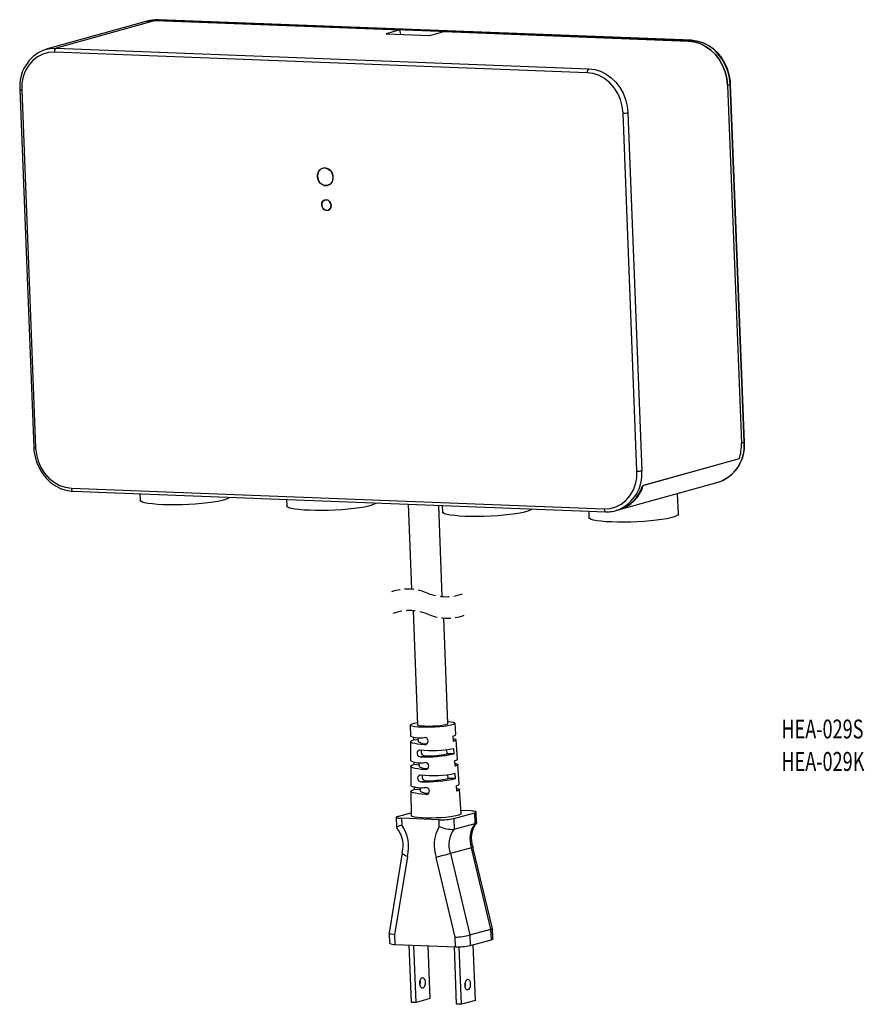
# Model space of a CAD drawing. Extents: x 164 to 399, y 78 to 353.
import ezdxf
from ezdxf.enums import TextEntityAlignment as Align

# ---------------------------------------------------------------- set-up
doc = ezdxf.new("R2010")
doc.units = 0
doc.header["$LTSCALE"] = 2
doc.linetypes.add('HIDDEN', pattern=[1.905, 1.27, -0.635])
doc.layers.get('0').update_dxf_attribs({"linetype": 'CONTINUOUS'})
doc.layers.add('レイヤー_1', color=179, linetype='CONTINUOUS')
doc.styles.get("Standard").update_dxf_attribs({"font": 'txt', "bigfont": 'bigfont'})

msp = doc.modelspace()

# ---------------------------------------------------------------- linework, layer by layer
at = {"color": 7, "linetype": 'CONTINUOUS'}
for p, q in [((198.71, 352.36), (170.92, 344.64)), ((201.46, 352.68), (173.68, 344.96)), ((199.44, 352.57), (198.71, 352.36)), ((201.46, 352.68), (202.2, 352.89)), ((201.46, 352.68), (269.75, 350.04)), ((350.21, 346.93), (201.46, 352.68)), ((202.2, 352.89), (202.27, 352.9)), ((350.95, 347.14), (202.2, 352.89)), ((351.03, 347.15), (202.27, 352.9)), ((269.75, 350.04), (265.81, 348.95)), ((269.79, 348.8), (269.75, 350.04)), ((277.99, 348.48), (281.92, 349.57)), ((281.92, 349.57), (350.21, 346.93)), ((265.81, 348.95), (277.99, 348.48)), ((350.21, 346.93), (350.95, 347.14)), ((350.95, 347.14), (351.03, 347.15)), ((321.97, 338.08), (173.22, 343.83)), ((173.68, 344.96), (322.43, 339.21)), ((163.57, 333.41), (167.44, 233.42)), ((164.08, 333.31), (167.95, 233.32)), ((361.11, 334.65), (361.85, 334.85)), ((361.11, 334.65), (364.98, 234.66)), ((365.72, 234.86), (361.85, 334.85)), ((365.85, 234.93), (361.98, 334.93)), ((335.84, 226.83), (331.96, 326.82)), ((333.33, 326.93), (337.2, 226.93)), ((364.98, 234.66), (365.72, 234.86)), ((364.39, 230.23), (337.35, 222.71)), ((364.39, 230.23), (337.59, 222.78)), ((330.96, 216.05), (358.5, 223.7)), ((177.94, 222.06), (326.69, 216.31)), ((178.39, 221.2), (327.14, 215.45)), ((197.1, 220.47), (197.17, 218.67)), ((347.42, 214.79), (347.19, 220.56)), ((237.99, 218.89), (238.06, 217.09)), ((271.98, 217.58), (272.9, 193.82)), ((281.49, 191.77), (280.5, 217.25)), ((281.48, 217.21), (281.55, 215.41)), ((322.36, 215.63), (322.43, 213.83)), ((329.98, 215.77), (330.71, 215.98)), ((273.33, 187.82), (274.57, 155.95)), ((283.06, 156.28), (281.92, 185.77)), ((272.57, 155.87), (272.6, 152.8)), ((285.27, 153.29), (285.06, 156.36)), ((273.43, 152.49), (273.44, 151.74)), ((274.74, 151.64), (273.44, 151.74)), ((274.71, 152.38), (274.75, 151.27)), ((284.45, 152.8), (284.55, 151.31)), ((285.75, 146.36), (285.38, 151.75)), ((272.61, 151.26), (272.66, 145.86)), ((276.61, 150.39), (277.07, 150.51)), ((282.83, 147.84), (282.78, 149)), ((284.77, 147.85), (284.68, 149.33)), ((275.33, 146.96), (276.44, 147.27)), ((284.77, 147.85), (282.83, 147.84)), ((284.9, 145.86), (285, 144.38)), ((272.68, 144.32), (272.72, 138.91)), ((273.52, 145.53), (273.53, 144.83)), ((275, 144.71), (273.53, 144.83)), ((274.98, 145.42), (275.02, 144.34)), ((276.78, 143.43), (277.24, 143.56)), ((286.22, 139.44), (285.85, 144.83)), ((275.49, 140), (276.71, 140.34)), ((283.1, 140.91), (283.05, 142.03)), ((285.22, 140.92), (283.1, 140.91)), ((285.22, 140.92), (285.13, 142.39)), ((273.61, 138.58), (273.62, 137.91)), ((275.27, 137.78), (273.62, 137.91)), ((275.25, 138.46), (275.29, 137.41)), ((285.35, 138.91), (285.44, 137.45)), ((286.79, 131.14), (286.32, 137.92)), ((272.74, 137.39), (272.8, 130.6)), ((276.95, 136.47), (277.4, 136.6)), ((268.63, 130.13), (268.74, 127.32)), ((269.02, 130.35), (272.79, 131.4)), ((270.15, 129.84), (270.22, 127.92)), ((280.59, 129.43), (270.15, 129.84)), ((280.66, 127.52), (280.59, 129.43)), ((284.67, 129.74), (290.57, 131.38)), ((284.67, 129.74), (284.79, 126.77)), ((289.44, 131.9), (286.73, 132)), ((290.69, 128.41), (290.57, 131.38)), ((291.07, 128.79), (290.96, 131.6)), ((284.79, 126.77), (290.69, 128.41)), ((289.65, 121.62), (283.75, 119.98)), ((295.09, 98.88), (289.65, 121.62)), ((295.48, 99.06), (290.05, 121.73)), ((270.31, 120.19), (266.62, 97.86)), ((271.77, 119.19), (268.15, 97.25)), ((285.12, 96.6), (279.79, 118.88)), ((283.75, 119.98), (289.19, 97.24)), ((295.59, 96.13), (295.48, 99.06)), ((266.62, 97.84), (266.73, 94.91)), ((268.15, 97.25), (268.26, 94.62)), ((285.22, 93.96), (285.12, 96.6)), ((289.19, 97.24), (295.09, 98.88)), ((289.19, 97.24), (289.3, 94.27)), ((295.21, 95.91), (295.09, 98.88)), ((268.26, 94.62), (285.22, 93.96)), ((272.89, 78.41), (272.27, 94.46)), ((274.19, 78.36), (273.57, 94.41)), ((278.13, 79.46), (277.56, 94.26)), ((285.5, 77.93), (284.88, 93.98)), ((286.81, 77.88), (286.19, 93.95)), ((289.3, 94.27), (295.21, 95.91)), ((290.74, 78.97), (290.14, 94.51)), ((274.19, 78.36), (272.89, 78.41)), ((278.13, 79.46), (274.19, 78.36)), ((286.81, 77.88), (285.5, 77.93)), ((290.74, 78.97), (286.81, 77.88))]:
    msp.add_line(p, q, dxfattribs=at)
at = {"color": 7, "linetype": 'CONTINUOUS', "flags": 128}
for points in [[(198.71, 352.36), (199.83, 352.6), (201.46, 352.68)], [(201.46, 352.68), (199.83, 352.6), (198.71, 352.36)], [(202.2, 352.89), (200.57, 352.81), (199.44, 352.57)], [(350.21, 346.93), (351.85, 346.72), (353.46, 346.23), (355, 345.46), (356.43, 344.43), (357.73, 343.17), (358.85, 341.71), (359.76, 340.09), (360.46, 338.34), (360.91, 336.51), (361.11, 334.65)], [(361.11, 334.65), (360.91, 336.51), (360.46, 338.34), (359.76, 340.09), (358.85, 341.71), (357.73, 343.17), (356.43, 344.43), (355, 345.46), (353.46, 346.23), (351.85, 346.72), (350.21, 346.93)], [(361.85, 334.85), (361.65, 336.72), (361.19, 338.55), (360.5, 340.29), (359.58, 341.91), (358.46, 343.37), (357.17, 344.63), (355.74, 345.66), (354.2, 346.43), (352.59, 346.93), (350.95, 347.14)], [(361.98, 334.93), (361.91, 335.85), (361.62, 337.55), (361.12, 339.2), (360.41, 340.76), (359.52, 342.22), (358.47, 343.54), (357.26, 344.68), (355.93, 345.63), (354.51, 346.36), (353.02, 346.86), (351.5, 347.12), (351.03, 347.15)], [(173.22, 343.83), (171.57, 343.73), (169.98, 343.3), (168.49, 342.56), (167.17, 341.52), (166.04, 340.23), (165.15, 338.71), (164.51, 337.01), (164.15, 335.2), (164.08, 333.31)], [(170.25, 344.43), (170.47, 344.5), (170.92, 344.64)], [(170.92, 344.64), (172.05, 344.88), (173.68, 344.96)], [(322.43, 339.21), (324.06, 339), (325.67, 338.5), (327.22, 337.73), (328.65, 336.7), (329.94, 335.44), (331.06, 333.99), (331.98, 332.36), (332.67, 330.62), (333.12, 328.79), (333.33, 326.93)], [(331.96, 326.82), (331.74, 328.72), (331.24, 330.57), (330.47, 332.32), (329.45, 333.91), (328.22, 335.3), (326.81, 336.44), (325.27, 337.3), (323.64, 337.85), (321.97, 338.08)], [(361.85, 334.85), (361.93, 334.88), (361.97, 334.91), (361.98, 334.93)], [(250.91, 308.1), (251.01, 308.94), (250.85, 309.8), (250.44, 310.56), (249.84, 311.13), (249.12, 311.45), (248.36, 311.48), (247.66, 311.21), (247.11, 310.68), (246.76, 309.95), (246.66, 309.11), (246.82, 308.26), (247.23, 307.5), (247.83, 306.93), (248.55, 306.61), (249.31, 306.58), (250.01, 306.84), (250.56, 307.37), (250.91, 308.1)], [(248.83, 311.5), (249.58, 311.28), (250.23, 310.8), (250.72, 310.1), (250.98, 309.27), (250.98, 308.41), (250.72, 307.63), (250.23, 307.01), (249.58, 306.64), (248.83, 306.56), (248.09, 306.77), (247.44, 307.26), (246.95, 307.96), (246.69, 308.79), (246.69, 309.65), (246.95, 310.43), (247.44, 311.04), (248.09, 311.41), (248.83, 311.5)], [(249.69, 299.72), (249.2, 299.62), (248.7, 299.76), (248.26, 300.09), (247.96, 300.59), (247.84, 301.16), (247.91, 301.72), (248.18, 302.19), (248.59, 302.5), (249.08, 302.59), (249.59, 302.46), (250.02, 302.12), (250.33, 301.63), (250.45, 301.06), (250.37, 300.49), (250.1, 300.02), (249.69, 299.72)], [(250.37, 300.49), (250.45, 301.06), (250.33, 301.63), (250.02, 302.12), (249.59, 302.46), (249.08, 302.59), (248.59, 302.5), (248.18, 302.19), (247.91, 301.72), (247.84, 301.16), (247.96, 300.59), (248.26, 300.09), (248.7, 299.76), (249.2, 299.62), (249.69, 299.72), (250.1, 300.02), (250.37, 300.49)], [(365.72, 234.86), (365.8, 234.89), (365.84, 234.92), (365.85, 234.93)], [(167.44, 233.42), (167.51, 232.49), (167.8, 230.8), (168.3, 229.15), (169.01, 227.58), (169.89, 226.12), (170.95, 224.81), (172.16, 223.66), (173.49, 222.72), (174.91, 221.98), (176.4, 221.48), (177.92, 221.23), (178.39, 221.2)], [(167.95, 233.32), (168.17, 231.42), (168.67, 229.57), (169.44, 227.82), (170.46, 226.23), (171.69, 224.84), (173.1, 223.7), (174.64, 222.84), (176.27, 222.29), (177.94, 222.06)], [(326.69, 216.31), (328.35, 216.41), (329.94, 216.84), (331.42, 217.58), (332.74, 218.62), (333.87, 219.91), (334.77, 221.43), (335.41, 223.13), (335.77, 224.94), (335.84, 226.83)], [(177.94, 222.06), (177.96, 221.87), (177.99, 221.69), (178.04, 221.53), (178.11, 221.4), (178.19, 221.3), (178.28, 221.23), (178.37, 221.2), (178.39, 221.2)], [(222.12, 219.5), (222.03, 219.38), (221.63, 219.12), (220.96, 218.86), (220.05, 218.6), (218.89, 218.36), (217.54, 218.14), (216, 217.93), (214.33, 217.76), (212.55, 217.61), (210.71, 217.5), (208.84, 217.43), (206.99, 217.39), (205.2, 217.4), (203.51, 217.44), (201.96, 217.52), (200.58, 217.64), (199.41, 217.79), (198.46, 217.98), (197.76, 218.18), (197.33, 218.41), (197.17, 218.66), (197.17, 218.67)], [(263, 217.92), (262.91, 217.8), (262.51, 217.54), (261.85, 217.28), (260.93, 217.02), (259.78, 216.78), (258.42, 216.56), (256.89, 216.35), (255.21, 216.18), (253.44, 216.03), (251.59, 215.92), (249.73, 215.85), (247.88, 215.81), (246.09, 215.82), (244.4, 215.86), (242.85, 215.94), (241.47, 216.06), (240.29, 216.21), (239.34, 216.4), (238.64, 216.6), (238.21, 216.83), (238.06, 217.08), (238.06, 217.09)], [(306.5, 216.24), (306.41, 216.12), (306.01, 215.86), (305.34, 215.6), (304.42, 215.34), (303.27, 215.1), (301.92, 214.87), (300.38, 214.67), (298.71, 214.5), (296.93, 214.35), (295.09, 214.24), (293.22, 214.17), (291.37, 214.13), (289.58, 214.14), (287.89, 214.18), (286.34, 214.26), (284.96, 214.38), (283.78, 214.53), (282.84, 214.71), (282.14, 214.92), (281.71, 215.15), (281.55, 215.4), (281.55, 215.41)], [(347.42, 214.79), (347.29, 214.54), (346.89, 214.28), (346.23, 214.02), (345.31, 213.76), (344.16, 213.52), (342.8, 213.29), (341.27, 213.09), (339.59, 212.92), (337.81, 212.77), (335.97, 212.66), (334.1, 212.59), (332.26, 212.55), (330.47, 212.56), (328.78, 212.6), (327.23, 212.68), (325.85, 212.8), (324.67, 212.95), (323.72, 213.13), (323.02, 213.34), (322.59, 213.57), (322.43, 213.82), (322.43, 213.83)], [(326.69, 216.31), (326.71, 216.12), (326.74, 215.94), (326.8, 215.78), (326.86, 215.65), (326.94, 215.55), (327.03, 215.48), (327.12, 215.45), (327.14, 215.45)], [(330.64, 215.99), (330.42, 215.91), (329.98, 215.77)], [(283.04, 156.9), (283.84, 156.81), (284.5, 156.68), (284.91, 156.53), (285.06, 156.36), (284.94, 156.18), (284.54, 155.99), (283.9, 155.81), (283.04, 155.65), (281.99, 155.5), (280.8, 155.38), (279.53, 155.3), (278.22, 155.25), (276.94, 155.23), (275.74, 155.26), (274.68, 155.32), (273.8, 155.42), (273.13, 155.55), (272.72, 155.7), (272.57, 155.87), (272.7, 156.05), (273.09, 156.23), (273.73, 156.41), (274.55, 156.57)], [(283.06, 156.28), (282.93, 156.13), (282.51, 155.97), (281.85, 155.82), (280.97, 155.7), (279.95, 155.6), (278.85, 155.54), (277.75, 155.51), (276.73, 155.53), (275.84, 155.59), (275.16, 155.68), (274.72, 155.8), (274.57, 155.95), (274.57, 155.95)], [(276.61, 150.39), (275.54, 150.46), (274.59, 150.57), (273.8, 150.7), (273.2, 150.86), (272.8, 151.03), (272.62, 151.21), (272.67, 151.39), (272.95, 151.57), (273.44, 151.74)], [(284.45, 152.8), (284.94, 152.97), (285.21, 153.15), (285.27, 153.29)], [(284.5, 152.07), (284.8, 152.02), (285.19, 151.91), (285.37, 151.78), (285.32, 151.64), (285.04, 151.48), (284.55, 151.31)], [(275.33, 146.96), (275.06, 147.03), (274.83, 147.21), (274.65, 147.48), (274.55, 147.8), (274.53, 148.14), (274.59, 148.44), (274.73, 148.69), (274.93, 148.87), (275.18, 148.95), (275.28, 148.95)], [(276.44, 147.27), (276.18, 147.35), (275.97, 147.53), (275.8, 147.81), (275.7, 148.14), (275.68, 148.46), (275.73, 148.75), (275.81, 148.91)], [(284.9, 145.86), (285.4, 146.03), (285.69, 146.22), (285.75, 146.36)], [(276.78, 143.43), (275.68, 143.51), (274.71, 143.62), (273.89, 143.75), (273.27, 143.91), (272.87, 144.09), (272.68, 144.27), (272.74, 144.46), (273.02, 144.65), (273.53, 144.83)], [(284.95, 145.16), (285.26, 145.11), (285.66, 145), (285.84, 144.87), (285.79, 144.72), (285.5, 144.55), (285, 144.38)], [(275.49, 140), (275.22, 140.07), (274.99, 140.25), (274.82, 140.52), (274.71, 140.84), (274.69, 141.18), (274.76, 141.48), (274.89, 141.73), (275.09, 141.91), (275.35, 141.99), (275.45, 141.99)], [(276.71, 140.34), (276.45, 140.42), (276.23, 140.6), (276.07, 140.88), (275.97, 141.21), (275.95, 141.53), (276, 141.82), (276.06, 141.95)], [(276.95, 136.47), (275.82, 136.55), (274.82, 136.66), (273.98, 136.81), (273.35, 136.97), (272.93, 137.15), (272.75, 137.34), (272.8, 137.54), (273.1, 137.73), (273.62, 137.91)], [(285.35, 138.91), (285.87, 139.09), (286.16, 139.28), (286.22, 139.44)], [(285.39, 138.26), (285.72, 138.2), (286.13, 138.09), (286.32, 137.95), (286.26, 137.8), (285.97, 137.63), (285.44, 137.45)], [(269.02, 130.35), (268.78, 130.27), (268.65, 130.18), (268.64, 130.1), (268.74, 130.03), (268.95, 129.96), (269.26, 129.91), (269.67, 129.87), (270.15, 129.84)], [(286.79, 131.14), (286.7, 130.98), (286.33, 130.78), (285.7, 130.58), (284.83, 130.4), (283.75, 130.23), (282.5, 130.09), (281.15, 129.99), (279.74, 129.92), (278.33, 129.88), (276.99, 129.89), (275.75, 129.94), (274.69, 130.02), (273.83, 130.14), (273.22, 130.29), (272.87, 130.47), (272.8, 130.6)], [(290.57, 131.38), (290.81, 131.47), (290.94, 131.55), (290.95, 131.63), (290.85, 131.7), (290.64, 131.77), (290.33, 131.83), (289.92, 131.87), (289.44, 131.9)], [(270.22, 127.92), (270.21, 127.92), (269.57, 127.69), (269.01, 127.47), (268.76, 127.34), (268.77, 127.32)], [(291.04, 128.79), (291.02, 128.61), (290.69, 128.41)], [(290.01, 121.72), (290, 121.72), (289.65, 121.62)], [(271.77, 119.19), (271.74, 119.2), (271.25, 119.39), (270.65, 119.72), (270.34, 120.03), (270.35, 120.2)], [(283.75, 119.98), (283.12, 119.81), (282.28, 119.57), (281.33, 119.31), (280.37, 119.04), (279.82, 118.89), (279.79, 118.88)], [(268.15, 97.25), (267.67, 97.35), (267.26, 97.45), (266.95, 97.57), (266.73, 97.68), (266.63, 97.8), (266.62, 97.86)], [(295.59, 96.13), (295.57, 96.08), (295.44, 96), (295.21, 95.91)], [(276.31, 82.57), (276.03, 82.38), (275.74, 82.41), (275.49, 82.67), (275.31, 83.1), (275.23, 83.66), (275.27, 84.24), (275.41, 84.77), (275.63, 85.15), (275.91, 85.35), (276.2, 85.31), (276.45, 85.06), (276.63, 84.62), (276.71, 84.07), (276.67, 83.48), (276.53, 82.96), (276.31, 82.57)], [(287.92, 82.62), (287.85, 83.17), (287.88, 83.75), (288.02, 84.28), (288.25, 84.67), (288.53, 84.86), (288.81, 84.82), (289.06, 84.57), (289.24, 84.13), (289.32, 83.58), (289.29, 82.99), (289.15, 82.47), (288.92, 82.08), (288.64, 81.89), (288.35, 81.92), (288.1, 82.18), (287.92, 82.62)]]:
    msp.add_lwpolyline(points, dxfattribs=at)
at = {"color": 7, "linetype": 'CONTINUOUS'}
for centre, radius, start, end in [((201.85, 344.58), 8.33, 87.0931, 110.0362), ((174.37, 334.38), 10.84, 112.3823, 185.1186), ((174.34, 344.04), 1.14, 125.7478, 190.4132), ((323.09, 338.29), 1.14, 125.7482, 190.4124), ((163.95, 334.05), 0.745, 238.7568, 279.3716), ((332.23, 332.29), 5.47, 267.1628, 281.4961), ((355.09, 233.83), 10.68, 288.5985, 5.5578), ((355.11, 233.95), 10.78, 290.7948, 5.2429), ((352.13, 234.11), 12.86, 342.4244, 2.4107), ((167.83, 234.05), 0.745, 238.7868, 279.3554), ((326.41, 225.96), 10.83, 293.0007, 5.1558), ((336.11, 232.29), 5.47, 267.1626, 281.4961), ((328.06, 225.54), 9.92, 286.2221, 343.8375), ((327.93, 225.36), 9.78, 286.5204, 344.3106), ((327.54, 224.18), 8.74, 267.4074, 290.905), ((275.39, 160.07), 7.79, 249.0284, 278.7101), ((276.8, 154.46), 3.79, 237.353, 277.2902), ((276.57, 151.38), 0.995, 272.3336, 90.4059), ((278.71, 179.96), 31.21, 263.6848, 281.0218), ((275.53, 153.29), 7.97, 248.9374, 278.7112), ((276.21, 188.26), 41.31, 268.7751, 281.9633), ((277.22, 174.3), 27.04, 268.3448, 281.9631), ((277.02, 147.45), 3.7, 237.2253, 276.7799), ((276.74, 144.42), 0.995, 272.4586, 90.2818), ((278.97, 173.99), 32.19, 263.7156, 281.0235), ((276.39, 182.61), 42.62, 268.7993, 281.9638), ((277.49, 167.37), 27.04, 268.3447, 281.9633), ((275.66, 146.51), 8.15, 248.8508, 278.7127), ((276.9, 137.46), 0.995, 272.5754, 90.1658), ((277.25, 140.44), 3.61, 237.0897, 276.2564), ((281.4, 145.83), 16.42, 267.1625, 281.4962), ((262.7, 122.25), 7.87, 344.993, 39.8941), ((261.24, 121.82), 10.86, 345.9526, 34.1747), ((289.44, 122.26), 10.23, 149.1035, 199.3065), ((284.2, 135.31), 8.56, 245.5931, 273.9505), ((290.36, 122.45), 7.05, 142.1419, 200.4514), ((296.44, 124.06), 7.22, 142.8743, 199.719), ((296.53, 124.33), 6.96, 142.1705, 201.8749), ((295.08, 99.44), 0.551, 271.5386, 317.1317), ((282.7, 124.93), 28.44, 274.8706, 283.1852), ((267.89, 96.83), 2.24, 238.786, 279.3563), ((286.03, 110.36), 16.42, 267.1621, 281.4965), ((272.51, 83.99), 2.89, 343.7845, 11.7881), ((285.13, 83.51), 2.89, 343.7846, 11.7881)]:
    msp.add_arc(centre, radius, start, end, dxfattribs=at)
at = {"color": 7, "linetype": 'HIDDEN'}
for centre, start, end in [((271.9, 180.07), 67.3801, 112.6199), ((282.5, 205.52), 247.3801, 292.6199), ((272.33, 174.07), 67.3801, 112.6199), ((282.93, 199.52), 247.3801, 292.6199)]:
    msp.add_arc(centre, 13.78, start, end, dxfattribs=at)

# ---------------------------------------------------------------- texts
at = {"layer": 'レイヤー_1', "color": 7, "width": 0.7}
for s, p in [('HEA-029S', (376.16, 150.48)), ('HEA-029K', (376.16, 141.42))]:
    msp.add_text(s, height=5.292, dxfattribs=at).set_placement(p, align=Align.BOTTOM_LEFT)

doc.saveas('drawing.dxf')
